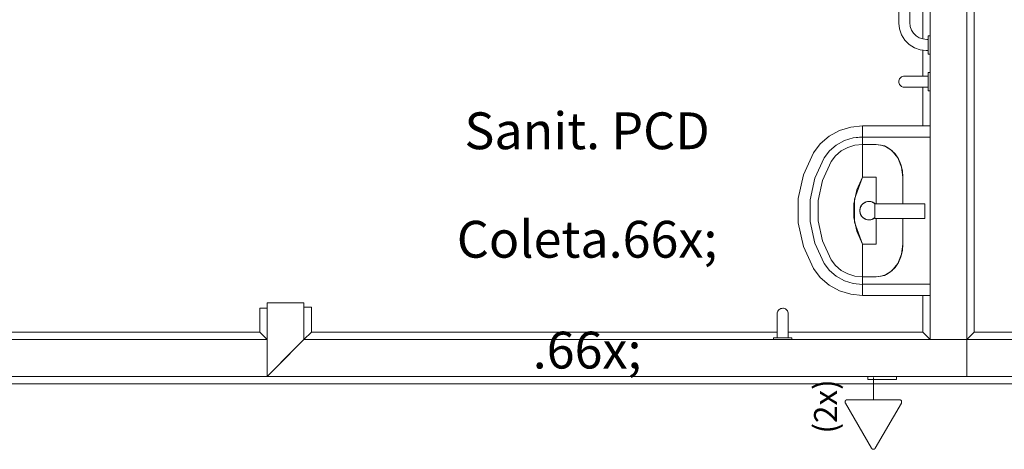
# Model space of a CAD drawing. Extents: x 5066 to 10395, y -3217 to -1351.
# Drawn here: x 9963 to 9967, y -3065 to -3063 of the extents above; entities that cross this region are included whole.
import ezdxf

# ---------------------------------------------------------------- set-up
doc = ezdxf.new("R2010")
doc.units = 0
doc.header["$MEASUREMENT"] = 0
doc.linetypes.add('NULL', pattern=[0])
for name, color, linetype, lineweight in [('EL-Tomadas', 150, 'CONTINUOUS', 20), ('IFC-Elemento construtivo genérico-Contorno', 253, 'CONTINUOUS', 5), ('IFC-Parede padrão-Contorno', 44, 'CONTINUOUS', 5), ('IFC-Parte de elemento de construção-Contorno', 253, 'CONTINUOUS', 5)]:
    doc.layers.add(name, color=color, linetype=linetype, lineweight=lineweight)
doc.layers.add('ZONA', color=7, linetype='CONTINUOUS')
doc.styles.add('Arial', font='arial.ttf')
doc.styles.add('GENERATED_STYLE_2', font='arial.ttf')

msp = doc.modelspace()

# ---------------------------------------------------------------- linework, layer by layer
at = {"layer": 'EL-Tomadas', "color": 8}
for p, q in [((9966.8214, -3065.2273), (9966.8214, -3065.1188)), ((9966.6939, -3065.2272), (9966.9488, -3065.2273)), ((9966.8121, -3065.4642), (9966.6846, -3065.2434)), ((9966.9582, -3065.2435), (9966.8308, -3065.4642))]:
    msp.add_line(p, q, dxfattribs=at)
for points in [[(9966.6939, -3065.2272), (9966.6927, -3065.2273), (9966.6914, -3065.2275), (9966.6902, -3065.2278), (9966.6891, -3065.2283), (9966.688, -3065.229), (9966.687, -3065.2297), (9966.6861, -3065.2306), (9966.6852, -3065.2315), (9966.6846, -3065.2326), (9966.684, -3065.2337), (9966.6836, -3065.2349), (9966.6833, -3065.2361), (9966.6831, -3065.2374), (9966.6831, -3065.2386), (9966.6833, -3065.2399), (9966.6836, -3065.2411), (9966.684, -3065.2423), (9966.6846, -3065.2434)], [(9966.9582, -3065.2435), (9966.9588, -3065.2424), (9966.9592, -3065.2412), (9966.9595, -3065.24), (9966.9596, -3065.2387), (9966.9596, -3065.2375), (9966.9595, -3065.2362), (9966.9592, -3065.235), (9966.9588, -3065.2338), (9966.9582, -3065.2327), (9966.9575, -3065.2317), (9966.9567, -3065.2307), (9966.9558, -3065.2298), (9966.9548, -3065.2291), (9966.9537, -3065.2285), (9966.9525, -3065.228), (9966.9513, -3065.2276), (9966.9501, -3065.2274), (9966.9488, -3065.2273)], [(9966.8121, -3065.4642), (9966.8127, -3065.4653), (9966.8136, -3065.4663), (9966.8145, -3065.4671), (9966.8155, -3065.4679), (9966.8166, -3065.4685), (9966.8177, -3065.469), (9966.8189, -3065.4694), (9966.8202, -3065.4696), (9966.8214, -3065.4696), (9966.8227, -3065.4696), (9966.8239, -3065.4694), (9966.8251, -3065.469), (9966.8263, -3065.4685), (9966.8273, -3065.4679), (9966.8284, -3065.4671), (9966.8293, -3065.4663), (9966.8301, -3065.4653), (9966.8308, -3065.4642)]]:
    msp.add_lwpolyline(points, dxfattribs=at)
at = {"layer": 'IFC-Elemento construtivo genérico-Contorno', "color": 8, "lineweight": 5}
for p, q in [((9966.9457, -3063.3867), (9966.9457, -3062.1597)), ((9966.9997, -3063.3837), (9966.9997, -3063.1602)), ((9966.9457, -3063.3867), (9966.9488, -3063.4153)), ((9966.9997, -3063.3837), (9967.0018, -3063.4032)), ((9967.0018, -3063.4032), (9967.0078, -3063.4203)), ((9966.9488, -3063.4153), (9966.9589, -3063.4438)), ((9966.9589, -3063.4438), (9966.975, -3063.4695)), ((9967.0078, -3063.4203), (9967.0174, -3063.4356)), ((9967.0174, -3063.4356), (9967.0302, -3063.4484)), ((9967.0302, -3063.4484), (9967.0456, -3063.458)), ((9967.0897, -3063.4526), (9967.0897, -3063.4487)), ((9967.0897, -3063.4487), (9967.0987, -3063.4487)), ((9967.0897, -3063.4602), (9967.0897, -3063.4526)), ((9966.975, -3063.4695), (9966.9964, -3063.4909)), ((9966.9964, -3063.4909), (9967.022, -3063.507)), ((9967.0456, -3063.458), (9967.0627, -3063.464)), ((9967.0627, -3063.464), (9967.0822, -3063.4662)), ((9967.0822, -3063.4662), (9967.0897, -3063.4662)), ((9967.0897, -3063.4707), (9967.0897, -3063.4602)), ((9967.0897, -3063.4832), (9967.0897, -3063.4707)), ((9967.0897, -3063.4965), (9967.0897, -3063.4832)), ((9967.0897, -3063.5096), (9967.0897, -3063.4965)), ((9967.022, -3063.507), (9967.0506, -3063.517)), ((9967.0506, -3063.517), (9967.0791, -3063.5202)), ((9967.0791, -3063.5202), (9967.0897, -3063.5202)), ((9967.0897, -3063.5212), (9967.0897, -3063.5096)), ((9967.0897, -3063.5304), (9967.0897, -3063.5212)), ((9967.0897, -3063.5362), (9967.0897, -3063.5304)), ((9967.0897, -3063.5382), (9967.0897, -3063.5362)), ((9967.0897, -3063.5382), (9967.0987, -3063.5382)), ((9966.9595, -3063.6497), (9966.9639, -3063.6478)), ((9966.9639, -3063.6478), (9966.9684, -3063.6466)), ((9966.9684, -3063.6466), (9966.9731, -3063.6463)), ((9966.9731, -3063.6463), (9966.9758, -3063.6463)), ((9966.9758, -3063.6463), (9966.9838, -3063.6463)), ((9966.9838, -3063.6463), (9966.9966, -3063.6463)), ((9966.9966, -3063.6463), (9967.0136, -3063.6463)), ((9967.0136, -3063.6463), (9967.034, -3063.6463)), ((9967.034, -3063.6463), (9967.0567, -3063.6463)), ((9967.0567, -3063.6463), (9967.0807, -3063.6463)), ((9967.0807, -3063.6463), (9967.0897, -3063.6463)), ((9967.0897, -3063.6284), (9967.0987, -3063.6284)), ((9967.0897, -3063.6294), (9967.0897, -3063.6284)), ((9967.0897, -3063.6343), (9967.0897, -3063.6294)), ((9967.0897, -3063.6427), (9967.0897, -3063.6343)), ((9967.0897, -3063.6538), (9967.0897, -3063.6427)), ((9966.9457, -3063.6728), (9966.9461, -3063.6681)), ((9966.9457, -3063.6728), (9966.946, -3063.6775)), ((9966.946, -3063.6775), (9966.9471, -3063.6821)), ((9966.9461, -3063.6681), (9966.9474, -3063.6636)), ((9966.9471, -3063.6821), (9966.949, -3063.6864)), ((9966.9474, -3063.6636), (9966.9495, -3063.6594)), ((9966.949, -3063.6864), (9966.9517, -3063.6903)), ((9966.9495, -3063.6594), (9966.9523, -3063.6556)), ((9966.9517, -3063.6903), (9966.9549, -3063.6937)), ((9966.9523, -3063.6556), (9966.9556, -3063.6523)), ((9966.9549, -3063.6937), (9966.9587, -3063.6964)), ((9966.9556, -3063.6523), (9966.9595, -3063.6497)), ((9966.9587, -3063.6964), (9966.963, -3063.6985)), ((9967.0897, -3063.6666), (9967.0897, -3063.6538)), ((9967.0897, -3063.68), (9967.0897, -3063.6666)), ((9967.0897, -3063.6928), (9967.0897, -3063.68)), ((9967.0897, -3063.7039), (9967.0897, -3063.6928)), ((9966.963, -3063.6985), (9966.9675, -3063.6998)), ((9966.9675, -3063.6998), (9966.9722, -3063.7003)), ((9966.9722, -3063.7003), (9966.9749, -3063.7003)), ((9966.9749, -3063.7003), (9966.9829, -3063.7003)), ((9966.9829, -3063.7003), (9966.9958, -3063.7003)), ((9966.9958, -3063.7003), (9967.013, -3063.7003)), ((9967.013, -3063.7003), (9967.0336, -3063.7003)), ((9967.0336, -3063.7003), (9967.0565, -3063.7003)), ((9967.0565, -3063.7003), (9967.0806, -3063.7003)), ((9967.0806, -3063.7003), (9967.0897, -3063.7003)), ((9967.0897, -3063.7123), (9967.0897, -3063.7039)), ((9967.0897, -3063.7172), (9967.0897, -3063.7123)), ((9967.0897, -3063.7182), (9967.0897, -3063.7172)), ((9967.0897, -3063.7182), (9967.0987, -3063.7182)), ((9966.7106, -3063.895), (9966.7687, -3063.8893)), ((9966.7687, -3063.8912), (9966.7687, -3063.8893)), ((9966.7687, -3063.8893), (9966.8347, -3063.8893)), ((9966.8347, -3063.8893), (9967.0987, -3063.8893)), ((9966.605, -3063.9394), (9966.6552, -3063.912)), ((9966.6552, -3063.912), (9966.7106, -3063.895)), ((9966.7687, -3063.895), (9966.7687, -3063.8912)), ((9966.7687, -3063.9007), (9966.7687, -3063.895)), ((9966.7687, -3063.908), (9966.7687, -3063.9007)), ((9966.7687, -3063.9167), (9966.7687, -3063.908)), ((9966.7687, -3063.9216), (9966.7687, -3063.9167)), ((9966.7687, -3063.9242), (9966.7687, -3063.9216)), ((9966.7687, -3063.9289), (9966.7687, -3063.9242)), ((9966.7687, -3063.9328), (9966.7687, -3063.9289)), ((9966.7687, -3063.9353), (9966.7687, -3063.9328)), ((9966.7687, -3063.9423), (9966.7687, -3063.9353)), ((9966.529, -3064.0201), (9966.5622, -3063.976)), ((9966.5622, -3063.976), (9966.605, -3063.9394)), ((9966.6067, -3064.0112), (9966.6402, -3063.9825)), ((9966.6402, -3063.9825), (9966.6796, -3063.961)), ((9966.6796, -3063.961), (9966.7231, -3063.9476)), ((9966.696, -3063.9938), (9966.7315, -3063.983)), ((9966.7231, -3063.9476), (9966.7687, -3063.9431)), ((9966.7232, -3063.948), (9966.7687, -3063.9433)), ((9966.7315, -3063.983), (9966.7687, -3063.9793)), ((9966.7687, -3063.9433), (9966.7687, -3063.9423)), ((9966.7687, -3063.9433), (9966.7687, -3063.9431)), ((9966.7687, -3063.9433), (9966.8347, -3063.9433)), ((9966.7687, -3063.9793), (9966.7687, -3063.9433)), ((9966.7687, -3063.9793), (9966.8347, -3063.9793)), ((9966.7687, -3063.9872), (9966.7687, -3063.9793)), ((9966.8347, -3063.9433), (9967.0987, -3063.9433)), ((9966.8347, -3063.9793), (9966.8753, -3063.9871)), ((9966.8347, -3063.9793), (9966.8603, -3063.9824)), ((9966.8603, -3063.9824), (9966.8849, -3063.9915)), ((9966.4792, -3064.1288), (9966.529, -3064.0201)), ((9966.5807, -3064.0458), (9966.6067, -3064.0112)), ((9966.6366, -3064.0348), (9966.6639, -3064.0114)), ((9966.6639, -3064.0114), (9966.696, -3063.9938)), ((9966.7687, -3064.0029), (9966.7687, -3063.9872)), ((9966.7687, -3064.0259), (9966.7687, -3064.0029)), ((9966.7687, -3064.0448), (9966.7687, -3064.0259)), ((9966.8753, -3063.9871), (9966.9118, -3064.0098)), ((9966.8849, -3063.9915), (9966.9075, -3064.0062)), ((9966.9075, -3064.0062), (9966.9273, -3064.0261)), ((9966.9118, -3064.0098), (9966.9407, -3064.0452)), ((9966.9273, -3064.0261), (9966.9436, -3064.0504)), ((9966.5354, -3064.1446), (9966.5807, -3064.0458)), ((9966.5731, -3064.1552), (9966.6153, -3064.063)), ((9966.6153, -3064.063), (9966.6366, -3064.0348)), ((9966.7687, -3064.0521), (9966.7687, -3064.0448)), ((9966.7687, -3064.0693), (9966.7687, -3064.0521)), ((9966.7687, -3064.0887), (9966.7687, -3064.0693)), ((9966.9407, -3064.0452), (9966.9593, -3064.0899)), ((9966.9436, -3064.0504), (9966.9557, -3064.0781)), ((9966.9557, -3064.0781), (9966.9632, -3064.1081)), ((9966.4538, -3064.2443), (9966.4792, -3064.1288)), ((9966.7687, -3064.1096), (9966.7687, -3064.0887)), ((9966.7687, -3064.1314), (9966.7687, -3064.1096)), ((9966.9593, -3064.0899), (9966.9658, -3064.1393)), ((9966.9632, -3064.1081), (9966.9658, -3064.1393)), ((9966.5123, -3064.2497), (9966.5354, -3064.1446)), ((9966.5515, -3064.2533), (9966.5731, -3064.1552)), ((9966.7285, -3064.2466), (9966.7687, -3064.1393)), ((9966.74, -3064.2022), (9966.7687, -3064.1393)), ((9966.7687, -3064.1393), (9966.7687, -3064.1314)), ((9966.7687, -3064.1393), (9966.8355, -3064.1393)), ((9966.8347, -3064.2698), (9966.8347, -3064.1393)), ((9966.8355, -3064.2698), (9966.8355, -3064.1393)), ((9966.9658, -3064.2698), (9966.9658, -3064.1393)), ((9966.7253, -3064.2691), (9966.74, -3064.2022)), ((9966.4538, -3064.3622), (9966.4538, -3064.2443)), ((9966.5123, -3064.3569), (9966.5123, -3064.2497)), ((9966.5125, -3064.3569), (9966.5125, -3064.2497)), ((9966.5515, -3064.3533), (9966.5515, -3064.2533)), ((9966.7253, -3064.3374), (9966.7253, -3064.2691)), ((9966.7285, -3064.36), (9966.7285, -3064.2466)), ((9966.764, -3064.2768), (9966.7703, -3064.2698)), ((9966.7655, -3064.2751), (9966.7669, -3064.2732)), ((9966.7669, -3064.2732), (9966.7687, -3064.2716)), ((9966.7703, -3064.2698), (9966.7779, -3064.2643)), ((9966.7721, -3064.2685), (9966.7739, -3064.2669)), ((9966.7739, -3064.2669), (9966.7761, -3064.2656)), ((9966.7779, -3064.2643), (9966.7865, -3064.2605)), ((9966.78, -3064.2634), (9966.7821, -3064.2622)), ((9966.7821, -3064.2622), (9966.7843, -3064.2614)), ((9966.7865, -3064.2605), (9966.7957, -3064.2585)), ((9966.7887, -3064.26), (9966.791, -3064.2593)), ((9966.791, -3064.2593), (9966.7934, -3064.259)), ((9966.7957, -3064.2585), (9966.8051, -3064.2585)), ((9966.798, -3064.2585), (9966.8004, -3064.2583)), ((9966.8004, -3064.2583), (9966.8027, -3064.2585)), ((9966.8051, -3064.2585), (9966.8143, -3064.2605)), ((9966.8073, -3064.259), (9966.8097, -3064.2593)), ((9966.8097, -3064.2593), (9966.812, -3064.26)), ((9966.8143, -3064.2605), (9966.8229, -3064.2643)), ((9966.8164, -3064.2614), (9966.8187, -3064.2622)), ((9966.8187, -3064.2622), (9966.8207, -3064.2633)), ((9966.8229, -3064.2643), (9966.8304, -3064.2698)), ((9966.8248, -3064.2657), (9966.8268, -3064.2669)), ((9966.8268, -3064.2669), (9966.8301, -3064.2698)), ((9966.8294, -3064.3418), (9966.8294, -3064.2698)), ((9966.8294, -3064.2698), (9967.0004, -3064.2698)), ((9967.0004, -3064.2698), (9967.0724, -3064.2698)), ((9967.0724, -3064.3418), (9967.0724, -3064.2698)), ((9966.7554, -3064.3033), (9966.7563, -3064.2939)), ((9966.7554, -3064.3033), (9966.7563, -3064.3126)), ((9966.7556, -3064.2986), (9966.7561, -3064.2964)), ((9966.7556, -3064.3009), (9966.7556, -3064.2986)), ((9966.7556, -3064.308), (9966.7556, -3064.3057)), ((9966.7556, -3064.308), (9966.7561, -3064.3101)), ((9966.7563, -3064.2939), (9966.7593, -3064.285)), ((9966.7563, -3064.3126), (9966.7593, -3064.3216)), ((9966.7571, -3064.2916), (9966.7576, -3064.2894)), ((9966.7571, -3064.315), (9966.7576, -3064.3172)), ((9966.7576, -3064.2894), (9966.7585, -3064.2873)), ((9966.7576, -3064.3172), (9966.7585, -3064.3193)), ((9966.7593, -3064.285), (9966.764, -3064.2768)), ((9966.7593, -3064.3216), (9966.764, -3064.3297)), ((9966.7604, -3064.2829), (9966.7614, -3064.2808)), ((9966.7614, -3064.2808), (9966.7628, -3064.2789)), ((9966.4538, -3064.3622), (9966.4792, -3064.4778)), ((9966.5123, -3064.3569), (9966.5354, -3064.462)), ((9966.5125, -3064.3569), (9966.5357, -3064.4619)), ((9966.5515, -3064.3533), (9966.5731, -3064.4513)), ((9966.7253, -3064.3374), (9966.74, -3064.4043)), ((9966.7285, -3064.36), (9966.7687, -3064.4673)), ((9966.7604, -3064.3236), (9966.7614, -3064.3258)), ((9966.7614, -3064.3258), (9966.7628, -3064.3277)), ((9966.764, -3064.3297), (9966.7703, -3064.3367)), ((9966.7655, -3064.3314), (9966.7669, -3064.3334)), ((9966.7669, -3064.3334), (9966.7687, -3064.335)), ((9966.7703, -3064.3367), (9966.7779, -3064.3423)), ((9966.7721, -3064.3381), (9966.7739, -3064.3397)), ((9966.7739, -3064.3397), (9966.776, -3064.3409)), ((9966.7779, -3064.3423), (9966.7865, -3064.3461)), ((9966.78, -3064.3432), (9966.7821, -3064.3444)), ((9966.7821, -3064.3444), (9966.7843, -3064.3451)), ((9966.7865, -3064.3461), (9966.7957, -3064.348)), ((9966.7887, -3064.3466), (9966.791, -3064.3473)), ((9966.791, -3064.3473), (9966.7934, -3064.3475)), ((9966.7957, -3064.348), (9966.8051, -3064.348)), ((9966.798, -3064.348), (9966.8004, -3064.3483)), ((9966.8004, -3064.3483), (9966.8027, -3064.348)), ((9966.8051, -3064.348), (9966.8143, -3064.3461)), ((9966.8073, -3064.3475), (9966.8097, -3064.3473)), ((9966.8097, -3064.3473), (9966.812, -3064.3466)), ((9966.8143, -3064.3461), (9966.8229, -3064.3423)), ((9966.8165, -3064.3451), (9966.8187, -3064.3444)), ((9966.8187, -3064.3444), (9966.8207, -3064.3432)), ((9966.8229, -3064.3423), (9966.8294, -3064.3375)), ((9966.8248, -3064.3408), (9966.8268, -3064.3397)), ((9966.8268, -3064.3397), (9966.8294, -3064.3374)), ((9966.8294, -3064.3418), (9967.0004, -3064.3418)), ((9966.8347, -3064.4673), (9966.8347, -3064.3418)), ((9966.8355, -3064.4673), (9966.8355, -3064.3418)), ((9966.9658, -3064.4673), (9966.9658, -3064.3418)), ((9967.0004, -3064.3418), (9967.0724, -3064.3418)), ((9966.74, -3064.4043), (9966.7687, -3064.4673)), ((9966.5354, -3064.462), (9966.5807, -3064.5608)), ((9966.5731, -3064.4513), (9966.6153, -3064.5436)), ((9966.4792, -3064.4778), (9966.529, -3064.5865)), ((9966.7687, -3064.4752), (9966.7687, -3064.4673)), ((9966.7687, -3064.4673), (9966.8355, -3064.4673)), ((9966.7687, -3064.497), (9966.7687, -3064.4752)), ((9966.7687, -3064.5179), (9966.7687, -3064.497)), ((9966.9557, -3064.5285), (9966.9632, -3064.4985)), ((9966.9593, -3064.5167), (9966.9658, -3064.4673)), ((9966.9632, -3064.4985), (9966.9658, -3064.4673)), ((9966.5807, -3064.5608), (9966.6067, -3064.5954)), ((9966.6153, -3064.5436), (9966.6366, -3064.5718)), ((9966.7687, -3064.5372), (9966.7687, -3064.5179)), ((9966.7687, -3064.5545), (9966.7687, -3064.5372)), ((9966.7687, -3064.5618), (9966.7687, -3064.5545)), ((9966.7687, -3064.5807), (9966.7687, -3064.5618)), ((9966.9118, -3064.5967), (9966.9407, -3064.5613)), ((9966.9273, -3064.5804), (9966.9436, -3064.5562)), ((9966.9407, -3064.5613), (9966.9593, -3064.5167)), ((9966.9436, -3064.5562), (9966.9557, -3064.5285)), ((9966.529, -3064.5865), (9966.5622, -3064.6306)), ((9966.6067, -3064.5954), (9966.6402, -3064.6241)), ((9966.6366, -3064.5718), (9966.6639, -3064.5952)), ((9966.6639, -3064.5952), (9966.696, -3064.6127)), ((9966.7687, -3064.6036), (9966.7687, -3064.5807)), ((9966.7687, -3064.6193), (9966.7687, -3064.6036)), ((9966.8753, -3064.6194), (9966.9118, -3064.5967)), ((9966.8849, -3064.6151), (9966.9075, -3064.6003)), ((9966.9075, -3064.6003), (9966.9273, -3064.5804)), ((9966.5622, -3064.6306), (9966.605, -3064.6671)), ((9966.6402, -3064.6241), (9966.6796, -3064.6456)), ((9966.6796, -3064.6456), (9966.7231, -3064.6589)), ((9966.696, -3064.6127), (9966.7315, -3064.6236)), ((9966.7231, -3064.6589), (9966.7687, -3064.6634)), ((9966.7315, -3064.6236), (9966.7687, -3064.6273)), ((9966.7687, -3064.6273), (9966.7687, -3064.6193)), ((9966.7687, -3064.6273), (9966.8347, -3064.6273)), ((9966.7687, -3064.6632), (9966.7687, -3064.6273)), ((9966.8347, -3064.6273), (9966.8753, -3064.6194)), ((9966.8347, -3064.6273), (9966.8603, -3064.6242)), ((9966.8603, -3064.6242), (9966.8849, -3064.6151)), ((9966.605, -3064.6671), (9966.6552, -3064.6946)), ((9966.6552, -3064.6946), (9966.7106, -3064.7115)), ((9966.7687, -3064.6632), (9966.8347, -3064.6632)), ((9966.7687, -3064.6634), (9966.7687, -3064.6632)), ((9966.7687, -3064.6643), (9966.7687, -3064.6632)), ((9966.7687, -3064.6712), (9966.7687, -3064.6643)), ((9966.7687, -3064.6738), (9966.7687, -3064.6712)), ((9966.7687, -3064.6777), (9966.7687, -3064.6738)), ((9966.7687, -3064.6823), (9966.7687, -3064.6777)), ((9966.7687, -3064.685), (9966.7687, -3064.6823)), ((9966.7687, -3064.6899), (9966.7687, -3064.685)), ((9966.7687, -3064.6986), (9966.7687, -3064.6899)), ((9966.7687, -3064.7059), (9966.7687, -3064.6986)), ((9966.7687, -3064.7115), (9966.7687, -3064.7059)), ((9966.8347, -3064.6632), (9967.0987, -3064.6632)), ((9966.7106, -3064.7115), (9966.7687, -3064.7173)), ((9966.7687, -3064.7154), (9966.7687, -3064.7115)), ((9966.7687, -3064.7173), (9966.7687, -3064.7154)), ((9966.7687, -3064.7173), (9966.8347, -3064.7173)), ((9966.8347, -3064.7173), (9967.0987, -3064.7173)), ((9966.3517, -3064.8077), (9966.352, -3064.8031)), ((9966.352, -3064.8031), (9966.3531, -3064.7985)), ((9966.3531, -3064.7985), (9966.355, -3064.7942)), ((9966.355, -3064.7942), (9966.3577, -3064.7903)), ((9966.3577, -3064.7903), (9966.3609, -3064.7869)), ((9966.3609, -3064.7869), (9966.3647, -3064.7841)), ((9966.3647, -3064.7841), (9966.369, -3064.7821)), ((9966.369, -3064.7821), (9966.3735, -3064.7808)), ((9966.3735, -3064.7808), (9966.3782, -3064.7803)), ((9966.3782, -3064.7803), (9966.3829, -3064.7806)), ((9966.3829, -3064.7806), (9966.3874, -3064.7817)), ((9966.3874, -3064.7817), (9966.3917, -3064.7837)), ((9966.3917, -3064.7837), (9966.3956, -3064.7863)), ((9966.3956, -3064.7863), (9966.399, -3064.7896)), ((9966.399, -3064.7896), (9966.4018, -3064.7934)), ((9966.4018, -3064.7934), (9966.4039, -3064.7976)), ((9966.4039, -3064.7976), (9966.4052, -3064.8021)), ((9966.4052, -3064.8021), (9966.4057, -3064.8068)), ((9966.3517, -3064.8105), (9966.3517, -3064.8077)), ((9966.3517, -3064.8184), (9966.3517, -3064.8105)), ((9966.3517, -3064.8312), (9966.3517, -3064.8184)), ((9966.3517, -3064.8482), (9966.3517, -3064.8312)), ((9966.3517, -3064.8686), (9966.3517, -3064.8482)), ((9966.4057, -3064.8095), (9966.4057, -3064.8068)), ((9966.4057, -3064.8175), (9966.4057, -3064.8095)), ((9966.4057, -3064.8305), (9966.4057, -3064.8175)), ((9966.4057, -3064.8476), (9966.4057, -3064.8305)), ((9966.4057, -3064.8682), (9966.4057, -3064.8476)), ((9966.3517, -3064.8914), (9966.3517, -3064.8686)), ((9966.3517, -3064.9153), (9966.3517, -3064.8914)), ((9966.4057, -3064.8911), (9966.4057, -3064.8682)), ((9966.4057, -3064.9153), (9966.4057, -3064.8911)), ((9966.3338, -3064.9243), (9966.3367, -3064.9243)), ((9966.3338, -3064.9243), (9966.3348, -3064.9243)), ((9966.3338, -3064.9333), (9966.3338, -3064.9243)), ((9966.3348, -3064.9243), (9966.3397, -3064.9243)), ((9966.3367, -3064.9243), (9966.3435, -3064.9243)), ((9966.3397, -3064.9243), (9966.348, -3064.9243)), ((9966.3435, -3064.9243), (9966.3517, -3064.9243)), ((9966.348, -3064.9243), (9966.3591, -3064.9243)), ((9966.3517, -3064.9243), (9966.3517, -3064.9153)), ((9966.3577, -3064.9243), (9966.3609, -3064.9243)), ((9966.3591, -3064.9243), (9966.3719, -3064.9243)), ((9966.369, -3064.9243), (9966.3735, -3064.9243)), ((9966.3719, -3064.9243), (9966.3854, -3064.9243)), ((9966.3829, -3064.9243), (9966.3874, -3064.9243)), ((9966.3854, -3064.9243), (9966.3982, -3064.9243)), ((9966.3956, -3064.9243), (9966.399, -3064.9243)), ((9966.3982, -3064.9243), (9966.4092, -3064.9243)), ((9966.4057, -3064.9243), (9966.4057, -3064.9153)), ((9966.4057, -3064.9243), (9966.4138, -3064.9243)), ((9966.4092, -3064.9243), (9966.4176, -3064.9243)), ((9966.4138, -3064.9243), (9966.4205, -3064.9243)), ((9966.4176, -3064.9243), (9966.4225, -3064.9243)), ((9966.4205, -3064.9243), (9966.4235, -3064.9243)), ((9966.4225, -3064.9243), (9966.4235, -3064.9243)), ((9966.4235, -3064.9333), (9966.4235, -3064.9243)), ((9966.7946, -3065.1277), (9966.7946, -3065.1133)), ((9966.7946, -3065.1277), (9966.935, -3065.1277)), ((9966.8243, -3065.1291), (9966.8243, -3065.1277)), ((9966.8243, -3065.1291), (9966.9053, -3065.1291)), ((9966.9053, -3065.1291), (9966.9053, -3065.1277)), ((9966.935, -3065.1277), (9966.935, -3065.1133))]:
    msp.add_line(p, q, dxfattribs=at)
at = {"layer": 'IFC-Parede padrão-Contorno', "color": 8, "lineweight": 5}
for p, q in [((9967.0987, -3063.9856), (9967.0987, -3061.3322)), ((9967.2787, -3064.9333), (9967.2787, -3062.2799)), ((9967.0987, -3064.9333), (9967.0987, -3063.9856)), ((9963.8588, -3064.7533), (9963.863, -3064.7533)), ((9963.8588, -3065.0185), (9963.8588, -3064.7533)), ((9963.863, -3064.7533), (9964.0388, -3064.7533)), ((9964.0388, -3064.7575), (9964.0388, -3064.7533)), ((9964.0388, -3064.9333), (9964.0388, -3064.7575)), ((9959.9937, -3064.9333), (9962.7455, -3064.9333)), ((9962.7455, -3064.9333), (9963.8588, -3064.9333)), ((9963.9061, -3065.0659), (9964.0388, -3064.9333)), ((9964.0388, -3064.9333), (9964.8914, -3064.9333)), ((9964.8914, -3064.9333), (9967.2787, -3064.9333)), ((9967.2787, -3065.0659), (9967.2787, -3064.9333)), ((9967.2787, -3064.9333), (9968.2971, -3064.9333)), ((9963.8588, -3065.1133), (9963.8588, -3064.9806)), ((9963.8588, -3065.1133), (9963.9914, -3064.9806)), ((9967.2787, -3065.1133), (9967.2787, -3064.9806)), ((9959.9017, -3065.1133), (9962.8175, -3065.1133)), ((9962.8175, -3065.1133), (9963.8588, -3065.1133)), ((9963.8588, -3065.1133), (9966.3787, -3065.1133)), ((9966.3787, -3065.1133), (9967.2787, -3065.1133)), ((9967.2787, -3065.1133), (9971.0587, -3065.1133))]:
    msp.add_line(p, q, dxfattribs=at)
at = {"layer": 'IFC-Parte de elemento de construção-Contorno', "color": 8, "lineweight": 5}
for p, q in [((9967.3147, -3064.8973), (9967.3147, -3059.5692)), ((9967.0627, -3063.464), (9967.0627, -3063.1602)), ((9967.0627, -3063.6463), (9967.0627, -3063.5183)), ((9967.0627, -3063.8893), (9967.0627, -3063.7003)), ((9967.0627, -3064.8973), (9967.0627, -3064.7173)), ((9967.0987, -3064.9333), (9967.0987, -3064.7173)), ((9963.8228, -3064.78), (9963.8588, -3064.78)), ((9963.8228, -3064.8973), (9963.8228, -3064.78)), ((9964.0388, -3064.7744), (9964.0748, -3064.7744)), ((9964.0748, -3064.8973), (9964.0748, -3064.7744)), ((9959.9227, -3064.8973), (9963.8228, -3064.8973)), ((9963.8228, -3064.8973), (9963.8588, -3064.9333)), ((9964.0388, -3064.9333), (9964.0748, -3064.8973)), ((9964.0748, -3064.8973), (9966.3517, -3064.8973)), ((9966.4057, -3064.8973), (9967.0627, -3064.8973)), ((9967.0627, -3064.8973), (9967.0987, -3064.9333)), ((9967.2787, -3064.9333), (9967.3147, -3064.8973)), ((9967.3147, -3064.8973), (9971.1183, -3064.8973)), ((9962.7455, -3065.1133), (9963.8591, -3065.1133)), ((9966.0863, -3065.1133), (9966.7946, -3065.1133)), ((9966.935, -3065.1133), (9968.3136, -3065.1133)), ((9959.9017, -3065.1493), (9971.1284, -3065.1493))]:
    msp.add_line(p, q, dxfattribs=at)

# ---------------------------------------------------------------- texts
at = {"layer": 'EL-Tomadas', "color": 8, "linetype": 'NULL', "insert": (9966.6792, -3065.1274), "char_height": 0.1125, "width": 0.557982, "attachment_point": 9, "rotation": 90.0002, "line_spacing_factor": 0.6, "style": 'Arial'}
msp.add_mtext('(2x)', dxfattribs=at)
at = {"layer": 'ZONA', "color": 7, "linetype": 'Continuous', "lineweight": 5, "insert": (9965.4224, -3063.8229), "char_height": 0.1799999, "width": 1.799999, "attachment_point": 2, "line_spacing_factor": 0.927148, "style": 'GENERATED_STYLE_2'}
msp.add_mtext('\\A1;{\\pqc;\\pt0,7.33333;\\fArial|b0|i0|c0|p0;\\W1.000000;Sanit. PCD Coleta\\fArial|b0|i0|c0|p0;\\W1.000000;\\A1{\\H.66x;\\S^  ;}\\fArial|b0|i0|c0|p0;\\W1.000000;\\fArial|b0|i0|c0|p0;\\W1.000000;\\A1{\\H.66x;\\S^  ;}}', dxfattribs=at)

doc.saveas('drawing.dxf')
